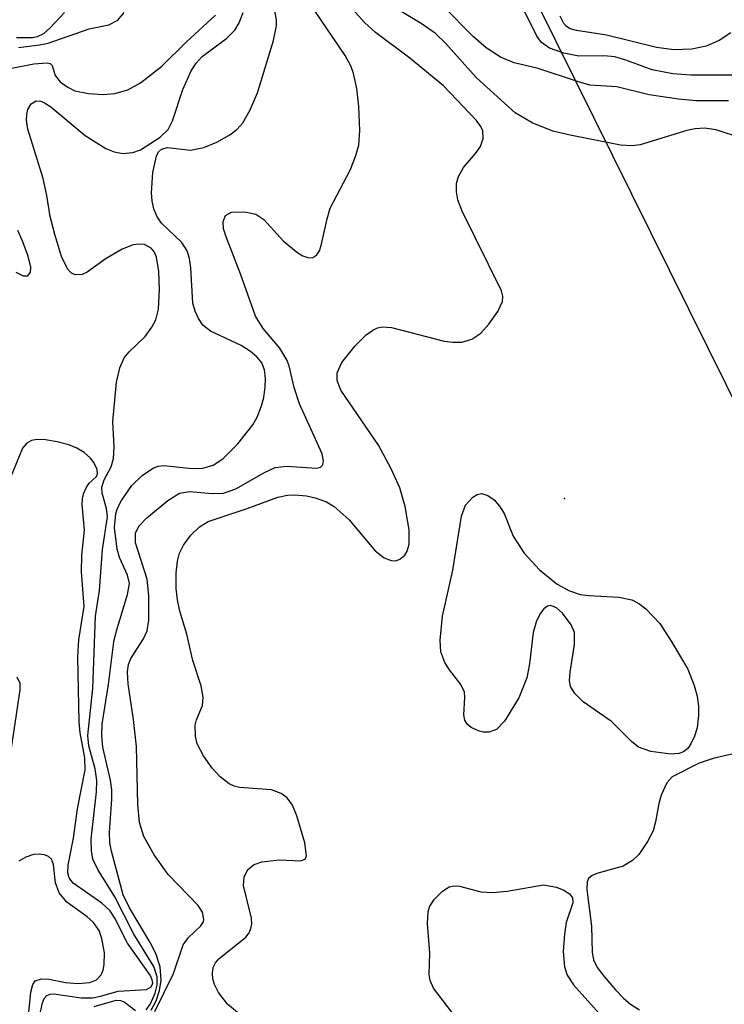
# Model space of a CAD drawing. Units: inches. Extents: x 1238693 to 1243762, y 477592 to 481457.
# Drawn here: x 1242456 to 1242523, y 480904 to 480999 of the extents above; entities that cross this region are included whole.
import ezdxf

# ---------------------------------------------------------------- set-up
doc = ezdxf.new("R2010")
doc.units = ezdxf.units.IN
doc.header["$MEASUREMENT"] = 0
for name, color, linetype in [('ELEV-Spot Elevation', 7, 'Continuous'), ('NTRL-Trees', 3, 'Continuous'), ('Undefined', 1, 'Continuous')]:
    doc.layers.add(name, color=color, linetype=linetype)

msp = doc.modelspace()

# ---------------------------------------------------------------- linework, layer by layer
at = {"layer": 'ELEV-Spot Elevation'}
msp.add_point((1242508.1, 480952.851, 120.584), dxfattribs=at)
at = {"layer": 'NTRL-Trees'}
msp.add_lwpolyline([(1242544, 480876.719), (1242537.375, 480932.531), (1242532.75, 480945.313), (1242500, 481011.469), (1242463.125, 481062.344), (1242423.75, 481115.406), (1242404, 481165.969), (1242384.125, 481243.594), (1242366.625, 481320.188), (1242347.375, 481397.031), (1242325.5, 481452.156), (1242323.502, 481457.09), (1242861.678, 481457.034), (1242860.677, 481452.699), (1242863.973, 481390.075), (1242875.74, 481340.655), (1242877.543, 481277.088), (1242875.948, 481221.698), (1242850.012, 481161.548), (1242808.986, 481046.674), (1242788.473, 480890.772)], dxfattribs=at)
at = {"layer": 'Undefined'}
for points, elevation in [([(1242525.179, 480987.341), (1242522.652, 480988.183), (1242521.52, 480988.337), (1242520.634, 480988.284), (1242519.846, 480988.122), (1242515.383, 480986.75), (1242514.594, 480986.654), (1242513.49, 480986.729), (1242508.67, 480987.664), (1242507.01, 480988.073), (1242505.003, 480988.852), (1242503.378, 480989.809), (1242499.653, 480993.2), (1242496.7, 480996.496), (1242495.74, 480997.412), (1242494.389, 480998.37), (1242490.691, 481000.574)], 122), ([(1242523.84, 480990.969), (1242520.734, 480990.957), (1242519.039, 480991.115), (1242516.223, 480991.551), (1242513.12, 480992.308), (1242510.558, 480992.481), (1242509.447, 480992.775), (1242505.589, 480994.059), (1242503.3, 480994.6), (1242501.984, 480995.155), (1242500.598, 480996.056), (1242499.396, 480997.118), (1242496.479, 481000.06)], 124), ([(1242524.834, 480993.437), (1242520.215, 480993.429), (1242518.491, 480993.544), (1242516.503, 480993.939), (1242513.979, 480994.875), (1242512.953, 480995.175), (1242511.892, 480995.279), (1242509.493, 480995.244), (1242508.054, 480995.542), (1242506.682, 480996.018), (1242505.924, 480996.545), (1242505.45, 480997.162), (1242504.044, 481000.023)], 126), ([(1242454.969, 480994.074), (1242457.24, 480994.528), (1242458.52, 480994.62), (1242458.82, 480994.538), (1242459.012, 480994.341), (1242459.302, 480993.398), (1242459.779, 480992.799), (1242460.445, 480992.294), (1242461.197, 480991.941), (1242462.498, 480991.669), (1242463.892, 480991.586), (1242465.001, 480991.672), (1242466.249, 480992.008), (1242467.461, 480992.7), (1242469.519, 480994.294), (1242471.889, 480996.62), (1242474.68, 480999.173)], 112), ([(1242455.606, 480997.045), (1242457.14, 480997.054), (1242457.6, 480997.141), (1242458.2, 480997.427), (1242458.83, 480997.953), (1242460.176, 480999.432)], 108), ([(1242455.783, 480996.071), (1242457.805, 480996.321), (1242458.621, 480996.512), (1242462.552, 480997.86), (1242464.448, 480998.266), (1242465.289, 480998.713), (1242465.924, 480999.44)], 110), ([(1242468.016, 480903.808), (1242468.419, 480904.372), (1242468.88, 480905.389), (1242469.086, 480906.184), (1242469.087, 480906.953), (1242468.756, 480907.974), (1242466.828, 480911.064), (1242465.019, 480914.647), (1242463.379, 480917.259), (1242462.902, 480918.267), (1242462.766, 480919.067), (1242462.763, 480920.178), (1242463.252, 480924.713), (1242463.279, 480925.801), (1242463.123, 480926.9), (1242462.511, 480929.125), (1242462.42, 480930.096), (1242462.919, 480934.619), (1242463.169, 480941.557), (1242463.545, 480944.002), (1242463.838, 480947.952), (1242464.317, 480951.087), (1242464.229, 480951.888), (1242463.796, 480953.357), (1242463.755, 480953.913), (1242463.989, 480954.639), (1242464.671, 480955.863), (1242464.896, 480956.656), (1242464.945, 480957.784), (1242464.834, 480960.22), (1242465.182, 480964), (1242465.48, 480965.367), (1242465.92, 480966.319), (1242466.393, 480966.914), (1242467.918, 480968.374), (1242468.564, 480969.257), (1242468.949, 480969.968), (1242469.208, 480970.986), (1242469.301, 480972.88), (1242469.233, 480974.602), (1242469.004, 480975.964), (1242468.812, 480976.442), (1242468.502, 480976.846), (1242467.846, 480977.182), (1242467.332, 480977.229), (1242466.78, 480977.147), (1242465.705, 480976.732), (1242464.192, 480975.853), (1242462.352, 480974.525), (1242461.898, 480974.314), (1242461.223, 480974.277), (1242460.858, 480974.45), (1242460.54, 480974.769), (1242459.948, 480975.948), (1242459.25, 480978.152), (1242458.824, 480979.875), (1242458.506, 480981.904), (1242458.147, 480983.516), (1242456.683, 480988.249), (1242456.558, 480989.099), (1242456.567, 480989.646), (1242456.674, 480990.13), (1242457.001, 480990.69), (1242457.475, 480990.955), (1242457.918, 480990.94), (1242458.287, 480990.781), (1242458.873, 480990.378), (1242462.173, 480987.64), (1242464.153, 480986.391), (1242464.964, 480986.071), (1242465.769, 480985.921), (1242466.75, 480985.997), (1242467.47, 480986.257), (1242469.358, 480987.492), (1242470.126, 480988.221), (1242470.544, 480989.065), (1242471.523, 480992.051), (1242472.335, 480993.845), (1242472.806, 480994.579), (1242473.39, 480995.227), (1242475.742, 480996.961), (1242476.527, 480997.753), (1242476.923, 480998.446), (1242477.301, 480999.438)], 114), ([(1242468.493, 480903.771), (1242468.971, 480904.655), (1242469.31, 480905.645), (1242469.463, 480906.636), (1242469.35, 480907.931), (1242468.939, 480909.22), (1242468.404, 480910.252), (1242466.421, 480913.575), (1242465.828, 480914.817), (1242464.689, 480919.03), (1242464.536, 480919.833), (1242464.509, 480920.838), (1242464.731, 480923.988), (1242464.729, 480924.889), (1242464.585, 480925.838), (1242463.874, 480928.98), (1242463.771, 480930.069), (1242463.809, 480931.192), (1242464.395, 480934.987), (1242464.915, 480939.103), (1242465.162, 480940.141), (1242466.245, 480943.64), (1242466.415, 480944.692), (1242466.226, 480945.49), (1242465.465, 480947.164), (1242465.228, 480947.984), (1242464.996, 480950.059), (1242465.099, 480951.368), (1242465.267, 480951.897), (1242465.654, 480952.652), (1242466.638, 480954.071), (1242467.623, 480955.036), (1242468.716, 480955.78), (1242469.187, 480955.951), (1242469.717, 480955.994), (1242472.431, 480955.701), (1242473.456, 480955.736), (1242474.44, 480956.044), (1242475.372, 480956.636), (1242476.794, 480958.081), (1242478.243, 480959.897), (1242478.645, 480960.65), (1242479.075, 480961.708), (1242479.296, 480962.508), (1242479.435, 480963.536), (1242479.457, 480964.339), (1242479.358, 480965.178), (1242479.098, 480965.845), (1242478.64, 480966.419), (1242478.03, 480966.928), (1242477.127, 480967.495), (1242474.184, 480968.883), (1242473.465, 480969.472), (1242473.03, 480970.083), (1242472.706, 480970.807), (1242472.494, 480971.576), (1242472.304, 480974.967), (1242472.18, 480975.843), (1242471.958, 480976.583), (1242471.447, 480977.384), (1242469.473, 480979.23), (1242469.052, 480979.898), (1242468.763, 480980.605), (1242468.587, 480981.359), (1242468.526, 480982.155), (1242468.669, 480984.087), (1242469.021, 480985.672), (1242469.216, 480986.07), (1242469.473, 480986.338), (1242470.073, 480986.48), (1242472.256, 480986.231), (1242473.559, 480986.486), (1242474.807, 480987.005), (1242476.052, 480987.691), (1242476.725, 480988.23), (1242477.292, 480988.868), (1242478, 480990.119), (1242478.683, 480991.726), (1242480.213, 480996.744), (1242480.502, 480998.147), (1242480.496, 480998.728), (1242480.351, 480999.589)], 116), ([(1242524.044, 480997.498), (1242522.941, 480996.748), (1242521.699, 480996.194), (1242520.323, 480995.927), (1242518.593, 480995.854), (1242516.941, 480996.087), (1242512.134, 480997.274), (1242509.26, 480997.696), (1242508.661, 480997.885), (1242508.303, 480998.102), (1242508.037, 480998.394), (1242507.693, 480999.075)], 128), ([(1242455.517, 480974.528), (1242456.233, 480974.183), (1242456.671, 480974.188), (1242456.935, 480974.528), (1242456.963, 480975.03), (1242456.707, 480976.066), (1242456.189, 480977.449), (1242455.711, 480978.53)], 112), ([(1242456.853, 480899.008), (1242458.091, 480904.476), (1242458.248, 480904.888), (1242458.487, 480905.188), (1242458.803, 480905.319), (1242459.181, 480905.345), (1242461.786, 480904.971), (1242462.861, 480904.962), (1242463.641, 480905.1), (1242465.345, 480905.586), (1242468.037, 480905.769), (1242468.507, 480906.003), (1242468.644, 480906.346), (1242468.594, 480906.672), (1242468.389, 480907.119), (1242466.238, 480910.209), (1242465.034, 480912.531), (1242464.557, 480913.285), (1242463.782, 480914.017), (1242461.02, 480915.945), (1242460.63, 480916.449), (1242460.509, 480916.954), (1242460.55, 480917.687), (1242461.053, 480920.257), (1242461.453, 480923.088), (1242462.182, 480926.824), (1242462.13, 480927.965), (1242461.699, 480930.362), (1242461.59, 480931.436), (1242461.46, 480937.663), (1242461.576, 480939.285), (1242462.075, 480942.469), (1242461.816, 480945.802), (1242461.862, 480947.408), (1242462.119, 480949.806), (1242461.895, 480952.248), (1242461.91, 480952.795), (1242462.013, 480953.269), (1242462.299, 480953.923), (1242462.565, 480954.293), (1242463.244, 480954.954), (1242463.361, 480955.211), (1242463.335, 480955.626), (1242463.016, 480956.289), (1242462.684, 480956.713), (1242462.077, 480957.233), (1242461.375, 480957.656), (1242460.595, 480957.972), (1242459.5, 480958.275), (1242458.371, 480958.46), (1242457.551, 480958.485), (1242457.044, 480958.385), (1242456.596, 480958.157), (1242456.15, 480957.671), (1242455.022, 480954.838)], 112), ([(1242455.635, 480935.735), (1242455.901, 480935.138), (1242455.912, 480934.48), (1242454.75, 480926.751)], 112), ([(1242456.701, 480902.91), (1242456.973, 480905.497), (1242457.152, 480906.235), (1242457.389, 480906.584), (1242457.978, 480906.773), (1242458.728, 480906.736), (1242460.298, 480906.436), (1242461.476, 480906.337), (1242462.608, 480906.421), (1242463.264, 480906.693), (1242463.72, 480907.147), (1242463.912, 480907.614), (1242464.004, 480908.146), (1242464.016, 480909.282), (1242463.778, 480910.638), (1242463.5, 480911.397), (1242462.963, 480912.169), (1242462.348, 480912.718), (1242460.419, 480914.117), (1242459.693, 480915.012), (1242459.323, 480915.979), (1242459.124, 480917.742), (1242458.945, 480918.247), (1242458.662, 480918.515), (1242458.285, 480918.68), (1242457.77, 480918.743), (1242457.225, 480918.689), (1242456.486, 480918.445), (1242455.807, 480918.065)], 110), ([(1242498.041, 480902.63), (1242495.571, 480905.868), (1242495.233, 480906.628), (1242495.145, 480907.183), (1242495.206, 480909.235), (1242495, 480912.095), (1242495.046, 480913.243), (1242495.219, 480913.748), (1242495.668, 480914.406), (1242496.431, 480915.172), (1242497.071, 480915.589), (1242497.543, 480915.699), (1242498.053, 480915.662), (1242500.111, 480915.128), (1242501.206, 480915.047), (1242502.618, 480915.188), (1242506.1, 480915.781), (1242507.349, 480915.553), (1242508.038, 480915.279), (1242508.586, 480914.926), (1242508.867, 480914.538), (1242508.924, 480914.058), (1242508.269, 480912.164), (1242508.108, 480911.071), (1242508.002, 480909.396), (1242508.119, 480907.943), (1242508.376, 480907.126), (1242508.994, 480906.191), (1242511.735, 480903.149)], 122), ([(1242463.041, 480904.11), (1242465.14, 480904.722), (1242465.544, 480904.699), (1242465.924, 480904.576), (1242467.001, 480903.753)], 114)]:
    msp.add_lwpolyline(points, dxfattribs=dict(at, elevation=elevation))
at = {"layer": 'Undefined', "elevation": 122}
msp.add_lwpolyline([(1242518.321, 480928.324), (1242516.397, 480928.57), (1242515.213, 480928.989), (1242514.53, 480929.544), (1242512.629, 480931.451), (1242509.92, 480933.346), (1242509.093, 480934.131), (1242508.684, 480934.815), (1242508.597, 480935.336), (1242508.649, 480936.178), (1242509.085, 480938.841), (1242509.061, 480939.988), (1242508.749, 480940.726), (1242507.932, 480941.84), (1242507.362, 480942.359), (1242506.813, 480942.56), (1242506.48, 480942.512), (1242506.121, 480942.25), (1242505.816, 480941.843), (1242505.433, 480941.1), (1242505.106, 480939.972), (1242504.776, 480936.987), (1242504.507, 480935.639), (1242503.725, 480933.735), (1242502.367, 480931.477), (1242501.614, 480930.69), (1242500.877, 480930.425), (1242500.361, 480930.432), (1242499.863, 480930.558), (1242499.172, 480930.885), (1242498.801, 480931.187), (1242498.566, 480931.593), (1242498.478, 480932.102), (1242498.566, 480933.755), (1242498.515, 480934.277), (1242498.167, 480935.012), (1242497.101, 480936.398), (1242496.645, 480937.122), (1242496.278, 480938.132), (1242496.188, 480939.251), (1242496.433, 480941.553), (1242497.4, 480945.95), (1242498.233, 480951.14), (1242498.638, 480952.182), (1242499.33, 480952.975), (1242499.737, 480953.23), (1242500.155, 480953.306), (1242500.772, 480953.13), (1242501.361, 480952.711), (1242501.885, 480952.091), (1242502.328, 480951.39), (1242503.186, 480949.235), (1242504.263, 480947.608), (1242505.706, 480945.995), (1242507.428, 480944.635), (1242508.591, 480943.987), (1242509.62, 480943.633), (1242510.46, 480943.522), (1242513.322, 480943.372), (1242514.566, 480943.131), (1242515.25, 480942.777), (1242515.899, 480942.268), (1242517.257, 480940.844), (1242518.338, 480939.169), (1242519.926, 480936.457), (1242520.551, 480934.899), (1242520.828, 480933.875), (1242520.972, 480932.925), (1242520.971, 480932.033), (1242520.826, 480930.848), (1242520.587, 480930.032), (1242520.237, 480929.298), (1242519.94, 480928.877), (1242519.529, 480928.545), (1242519.083, 480928.389)], close=True, dxfattribs=at)
at = {"layer": 'Undefined'}
for points in [[(1242477.963, 480902.559, 120), (1242475.825, 480904.35, 120), (1242474.951, 480905.469, 120), (1242474.554, 480906.245, 120), (1242474.403, 480906.785, 120), (1242474.365, 480907.331, 120), (1242474.439, 480907.856, 120), (1242474.653, 480908.309, 120), (1242474.983, 480908.691, 120), (1242477.559, 480910.768, 120), (1242477.884, 480911.184, 120), (1242478.061, 480911.592, 120), (1242478.14, 480912.033, 120), (1242478.108, 480912.587, 120), (1242477.348, 480915.742, 120), (1242477.4, 480916.541, 120), (1242477.761, 480917.255, 120), (1242478.363, 480917.749, 120), (1242479.117, 480918, 120), (1242480.789, 480918.203, 120), (1242482.81, 480918.079, 120), (1242483.245, 480918.251, 120), (1242483.375, 480918.584, 120), (1242483.226, 480919.826, 120), (1242482.467, 480922.411, 120), (1242482.058, 480923.418, 120), (1242481.529, 480924.138, 120), (1242480.964, 480924.544, 120), (1242480.037, 480924.904, 120), (1242476.958, 480925.12, 120), (1242476.438, 480925.248, 120), (1242475.962, 480925.483, 120), (1242475.098, 480926.151, 120), (1242474.338, 480926.984, 120), (1242473.514, 480928.161, 120), (1242472.919, 480929.297, 120), (1242472.733, 480930.059, 120), (1242472.73, 480931.116, 120), (1242472.84, 480931.621, 120), (1242473.434, 480932.973, 120), (1242473.498, 480933.787, 120), (1242473.281, 480934.868, 120), (1242472.491, 480937.293, 120), (1242471.912, 480939.834, 120), (1242471.26, 480942.047, 120), (1242471.029, 480943.116, 120), (1242470.904, 480944.215, 120), (1242470.892, 480945.715, 120), (1242471.011, 480946.812, 120), (1242471.206, 480947.582, 120), (1242471.589, 480948.375, 120), (1242472.3, 480949.314, 120), (1242473.146, 480950.13, 120), (1242473.956, 480950.638, 120), (1242477.697, 480951.882, 120), (1242480.64, 480952.958, 120), (1242481.552, 480953.155, 120), (1242482.301, 480953.184, 120), (1242483.391, 480953.089, 120), (1242484.214, 480952.914, 120), (1242485.311, 480952.505, 120), (1242486.048, 480952.076, 120), (1242487.471, 480950.774, 120), (1242489.969, 480947.809, 120), (1242490.824, 480947.142, 120), (1242491.504, 480946.885, 120), (1242491.95, 480946.872, 120), (1242492.336, 480947.004, 120), (1242492.815, 480947.41, 120), (1242493.029, 480947.777, 120), (1242493.22, 480948.461, 120), (1242493.243, 480949.846, 120), (1242492.84, 480952.076, 120), (1242492.326, 480953.867, 120), (1242491.509, 480955.666, 120), (1242490.291, 480957.959, 120), (1242486.691, 480963.221, 120), (1242486.33, 480964.153, 120), (1242486.336, 480964.88, 120), (1242486.785, 480965.888, 120), (1242488.065, 480967.483, 120), (1242489.092, 480968.514, 120), (1242489.739, 480968.975, 120), (1242490.199, 480969.191, 120), (1242490.706, 480969.292, 120), (1242491.544, 480969.223, 120), (1242496.593, 480967.926, 120), (1242497.427, 480967.81, 120), (1242498.28, 480967.84, 120), (1242499.234, 480968.129, 120), (1242500.097, 480968.684, 120), (1242500.868, 480969.556, 120), (1242501.713, 480970.756, 120), (1242502.182, 480971.737, 120), (1242502.213, 480972.243, 120), (1242502.082, 480972.761, 120), (1242498.302, 480980.403, 120), (1242497.894, 480981.487, 120), (1242497.764, 480982.257, 120), (1242497.772, 480983.025, 120), (1242497.956, 480983.715, 120), (1242498.451, 480984.572, 120), (1242499.578, 480985.901, 120), (1242500.056, 480986.595, 120), (1242500.313, 480987.352, 120), (1242500.284, 480988.078, 120), (1242500.11, 480988.491, 120), (1242499.672, 480989.083, 120), (1242496.503, 480992.418, 120), (1242493.291, 480995.072, 120), (1242489.986, 480997.509, 120), (1242488.932, 480998.476, 120), (1242486.671, 481001.029, 120)], [(1242468.85, 480903.658, 118), (1242470.634, 480907.283, 118), (1242471.551, 480910.05, 118), (1242472.043, 480910.722, 118), (1242473.262, 480911.846, 118), (1242473.507, 480912.25, 118), (1242473.55, 480912.469, 118), (1242473.408, 480913.164, 118), (1242472.998, 480913.795, 118), (1242470.14, 480916.796, 118), (1242468.787, 480918.672, 118), (1242467.786, 480920.439, 118), (1242467.383, 480921.774, 118), (1242467.232, 480923.479, 118), (1242467.087, 480929.043, 118), (1242466.794, 480931.636, 118), (1242466.278, 480935.073, 118), (1242466.214, 480936.205, 118), (1242466.324, 480936.926, 118), (1242466.539, 480937.482, 118), (1242467.765, 480939.392, 118), (1242468.12, 480940.138, 118), (1242468.277, 480941.17, 118), (1242468.282, 480943.527, 118), (1242468.115, 480945.092, 118), (1242466.996, 480948.597, 118), (1242467, 480949.521, 118), (1242467.325, 480950.17, 118), (1242468.097, 480950.969, 118), (1242470.101, 480952.646, 118), (1242471.219, 480953.346, 118), (1242472.162, 480953.513, 118), (1242474.385, 480953.308, 118), (1242475.428, 480953.338, 118), (1242476.628, 480953.769, 118), (1242479.371, 480955.337, 118), (1242480.398, 480955.797, 118), (1242481.483, 480955.947, 118), (1242484.337, 480955.753, 118), (1242484.721, 480955.841, 118), (1242484.944, 480956.073, 118), (1242485.001, 480956.441, 118), (1242484.874, 480957.103, 118), (1242482.701, 480961.921, 118), (1242482.201, 480963.495, 118), (1242481.718, 480965.571, 118), (1242481.515, 480966.14, 118), (1242480.846, 480967.266, 118), (1242479.241, 480969.123, 118), (1242478.496, 480970.334, 118), (1242477.096, 480974.272, 118), (1242475.672, 480977.925, 118), (1242475.443, 480978.706, 118), (1242475.4, 480979.381, 118), (1242475.636, 480979.959, 118), (1242476.198, 480980.279, 118), (1242477.481, 480980.337, 118), (1242478.52, 480980.112, 118), (1242479.294, 480979.596, 118), (1242481.182, 480977.519, 118), (1242482.544, 480976.391, 118), (1242483.021, 480976.106, 118), (1242483.609, 480975.914, 118), (1242484.006, 480975.946, 118), (1242484.367, 480976.187, 118), (1242484.62, 480976.597, 118), (1242484.801, 480977.103, 118), (1242485.366, 480979.661, 118), (1242485.669, 480980.691, 118), (1242487.582, 480984.326, 118), (1242488.088, 480985.639, 118), (1242488.395, 480986.713, 118), (1242488.511, 480988.12, 118), (1242488.418, 480990.422, 118), (1242488.207, 480992.163, 118), (1242487.903, 480993.596, 118), (1242487.63, 480994.332, 118), (1242487.096, 480995.303, 118), (1242484.171, 480999.612, 118)], [(1242527.022, 480928.991, 120), (1242522.356, 480927.913, 120), (1242521.016, 480927.45, 120), (1242518.444, 480926.138, 120), (1242517.922, 480925.583, 120), (1242517.366, 480924.391, 120), (1242517.147, 480923.583, 120), (1242516.851, 480921.824, 120), (1242516.601, 480920.981, 120), (1242516.063, 480919.93, 120), (1242515.227, 480918.709, 120), (1242514.64, 480918.132, 120), (1242513.744, 480917.568, 120), (1242511.227, 480916.876, 120), (1242510.755, 480916.684, 120), (1242510.421, 480916.39, 120), (1242510.294, 480916.067, 120), (1242510.265, 480915.329, 120), (1242510.703, 480911.83, 120), (1242510.769, 480909.292, 120), (1242510.904, 480908.583, 120), (1242511.26, 480907.875, 120), (1242511.91, 480906.987, 120), (1242512.994, 480905.707, 120), (1242513.801, 480904.904, 120), (1242514.454, 480904.351, 120), (1242515.291, 480903.795, 120)]]:
    msp.add_polyline3d(points, dxfattribs=at)

doc.saveas('drawing.dxf')
